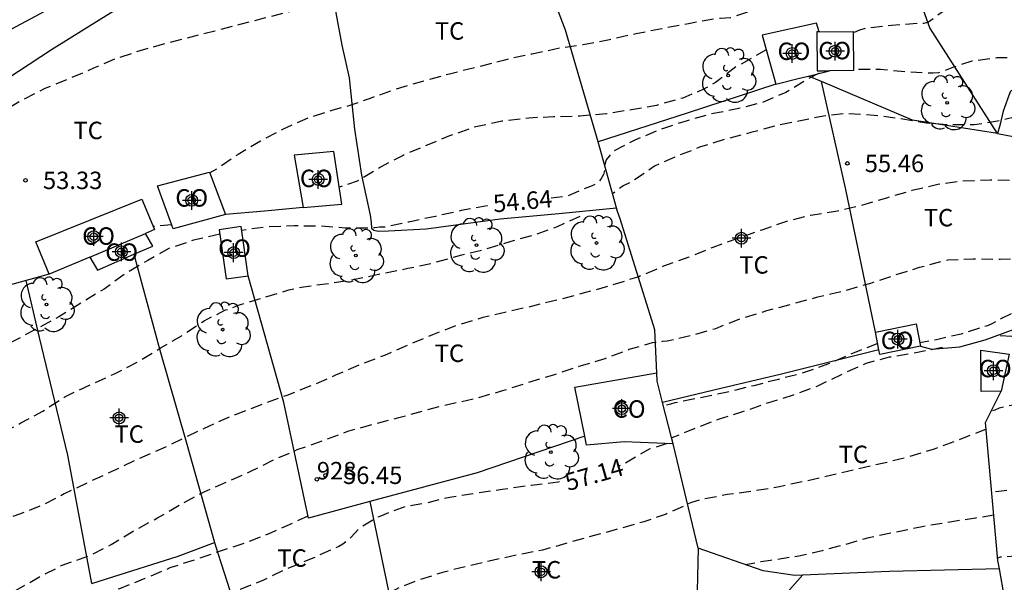
# Model space of a CAD drawing. Units: metres. Extents: x 586594 to 586954, y 4796790 to 4797041.
# Drawn here: x 586839 to 586882, y 4796876 to 4796900 of the extents above; entities that cross this region are included whole.
import ezdxf
from ezdxf.enums import TextEntityAlignment as Align

# ---------------------------------------------------------------- set-up
doc = ezdxf.new("R2010")
doc.units = ezdxf.units.M
doc.header["$MEASUREMENT"] = 0
doc.linetypes.add('TRAZOS_NORMALES', pattern=[0.75, 0.5, -0.25])
for name, color, linetype in [('020109', 7, 'Continuous'), ('020194', 31, 'TRAZOS_NORMALES'), ('020195', 30, 'TRAZOS_NORMALES'), ('020204', 9, 'Continuous'), ('020307', 24, 'Continuous'), ('020308', 9, 'Continuous'), ('060108', 9, 'Continuous'), ('070101', 9, 'Continuous'), ('070104', 3, 'Continuous'), ('080107', 9, 'Continuous'), ('080204', 152, 'Continuous'), ('080301', 9, 'Continuous'), ('080318', 152, 'Continuous'), ('100202', 3, 'Continuous'), ('100301', 7, 'Continuous'), ('Centroides', 1, 'Continuous')]:
    doc.layers.add(name, color=color, linetype=linetype)
doc.styles.add('ARIAL', font='arial.ttf', dxfattribs={"height": 1})
doc.styles.add('ARIALI', font='ariali.ttf', dxfattribs={"height": 1})
doc.styles.get("Standard").update_dxf_attribs({"font": 'arial.ttf'})

# ---------------------------------------------------------------- blocks, each defined once
blk = doc.blocks.new('Centroide')
for points in [[(0.402, 0), (-0.402, 0)], [(0, -0.402), (0, 0.402)]]:
    blk.add_lwpolyline(points)
for radius in [0.256, 0.159]:
    blk.add_circle((0, 0), radius)
blk = doc.blocks.new('COTAPU')
blk.add_circle((0, 0), 0.075)
blk = doc.blocks.new('BloquePortal')
blk.add_circle((0, 0), 0.075)
at = {"flags": 5}
blk.add_attdef('INDICE', text='', height=0.75, dxfattribs=at).set_placement((0, 0), align=Align.MIDDLE_CENTER)
blk = doc.blocks.new('ARBOL')
blk.add_circle((0, 0), 0.0587)
for centre, radius, start, end in [((-0.564, 0.381), 0.532, 92.28, 254.58), ((-0.28, 0.855), 0.3, 359.2878, 173.6078), ((0.097, 0.97), 0.21, 23.1565, 160.4665), ((0.438, 0.881), 0.24, 301.578, 139.328), ((-0.091, 0.321), 0.12, 119.14, 310.56), ((0.656, 0.288), 0.443, 319.8556, 114.7656), ((0.819, -0.249), 0.383, 235.5275, 62.0275), ((-0.556, -0.339), 0.555, 142.64, 266.54), ((-0.039, -0.384), 0.21, 189.64, 323.88), ((0.299, -0.624), 0.532, 224.67, 0.24), ((-0.301, -0.676), 0.45, 213.78, 295.32)]:
    blk.add_arc(centre, radius, start, end)

msp = doc.modelspace()

# ---------------------------------------------------------------- linework, layer by layer
at = {"layer": '020109', "flags": 128}
msp.add_lwpolyline([(586884.059, 4796920.631), (586879.767, 4796919.48), (586878.771, 4796919.332), (586877.631, 4796919.196), (586874.495, 4796918.304), (586870.883, 4796916.64), (586867.116, 4796914.952), (586864.168, 4796912.96), (586861.208, 4796911.568), (586857.104, 4796909.116), (586855.344, 4796908.432), (586853.904, 4796907.74), (586852.388, 4796906.629), (586851.436, 4796905.673), (586850.8, 4796905.005), (586849.832, 4796904.629), (586848.348, 4796904.145), (586847.522, 4796904.327), (586845.912, 4796903.685), (586842.572, 4796901.577), (586838.708, 4796899.501)], dxfattribs=at)
at = {"layer": '020194', "flags": 128}
for points, elevation in [([(586924.743, 4796902.181), (586923.479, 4796902.852), (586922.267, 4796903.27), (586921.733, 4796903.422), (586920.705, 4796903.572), (586919.603, 4796903.766), (586918.603, 4796903.972), (586917.407, 4796904.124), (586916.255, 4796904.316), (586915.227, 4796904.456), (586914.149, 4796904.542), (586913.115, 4796904.662), (586912.677, 4796904.796), (586912.027, 4796905.046), (586910.897, 4796905.266), (586909.709, 4796905.45), (586908.603, 4796905.51), (586907.503, 4796905.54), (586906.413, 4796905.548), (586905.193, 4796905.548), (586904.051, 4796905.578), (586902.915, 4796905.57), (586901.691, 4796905.539), (586900.485, 4796905.539), (586899.635, 4796905.567), (586899.437, 4796905.605), (586898.323, 4796905.713), (586898.119, 4796905.761), (586897.919, 4796905.857), (586896.962, 4796906.199), (586895.912, 4796906.465), (586894.976, 4796906.837), (586894.205, 4796907.12), (586892.921, 4796907.325), (586891.714, 4796907.428), (586890.737, 4796907.402), (586889.581, 4796907.454), (586888.22, 4796907.428), (586886.836, 4796907.5), (586885.677, 4796907.197), (586884.572, 4796906.991), (586883.108, 4796906.786), (586882.389, 4796906.657), (586881.541, 4796906.529), (586880.411, 4796906.452), (586879.248, 4796906.269), (586878.184, 4796906.173), (586877.004, 4796905.987), (586875.876, 4796905.799), (586874.756, 4796905.565), (586874.314, 4796905.455), (586873.182, 4796905.099), (586872.114, 4796904.797), (586870.968, 4796904.585), (586869.928, 4796904.465), (586868.77, 4796904.377), (586867.722, 4796904.209), (586866.684, 4796903.947), (586865.598, 4796903.651), (586864.512, 4796903.265), (586863.5, 4796902.825), (586862.402, 4796902.443), (586861.986, 4796902.363), (586860.98, 4796902.239), (586859.88, 4796902.201), (586858.865, 4796902.15), (586857.845, 4796902.036), (586856.807, 4796901.866), (586855.713, 4796901.622), (586854.721, 4796901.324), (586853.731, 4796901.012), (586852.567, 4796900.788), (586852.361, 4796900.796), (586852.139, 4796900.758), (586851.001, 4796900.398), (586849.791, 4796900.088), (586848.807, 4796899.832), (586847.667, 4796899.528), (586846.641, 4796899.272), (586845.629, 4796899.016), (586844.445, 4796898.684), (586843.415, 4796898.346), (586842.461, 4796897.938), (586841.345, 4796897.456), (586840.365, 4796897.06), (586839.269, 4796896.504), (586838.259, 4796895.884), (586837.411, 4796895.31), (586836.587, 4796894.736), (586835.675, 4796894.12), (586834.655, 4796893.436), (586833.665, 4796892.752), (586832.663, 4796892.178), (586831.725, 4796891.6), (586830.829, 4796891.056), (586829.839, 4796890.418), (586828.971, 4796889.753), (586828.837, 4796889.593), (586828.761, 4796889.405), (586828.655, 4796889.215), (586828.344, 4796888.658)], 53.14), ([(586944.082, 4796888.136), (586943.854, 4796888.382), (586943.162, 4796888.914), (586942.194, 4796889.464), (586941.814, 4796889.762), (586940.946, 4796890.558), (586940.11, 4796891.33), (586939.292, 4796892.084), (586938.462, 4796893.02), (586937.69, 4796893.782), (586936.776, 4796894.466), (586935.772, 4796895.052), (586934.794, 4796895.55), (586933.776, 4796895.97), (586932.694, 4796896.41), (586931.616, 4796896.774), (586930.636, 4796896.996), (586929.56, 4796897.338), (586928.528, 4796897.776), (586927.72, 4796898.18), (586927.526, 4796898.328), (586926.485, 4796898.97), (586925.637, 4796899.62), (586925.045, 4796900.006), (586924.859, 4796900.084), (586924.677, 4796900.188), (586924.077, 4796900.53), (586922.971, 4796900.976), (586921.793, 4796901.362), (586920.729, 4796901.472), (586919.701, 4796901.574), (586918.685, 4796901.692), (586917.737, 4796901.76), (586917.267, 4796901.886), (586916.197, 4796902.062), (586915.075, 4796902.206), (586913.987, 4796902.33), (586913.545, 4796902.478), (586913.325, 4796902.6), (586912.463, 4796903.204), (586911.905, 4796903.532), (586911.705, 4796903.588), (586911.499, 4796903.624), (586911.291, 4796903.636), (586910.027, 4796903.542), (586908.965, 4796903.504), (586907.695, 4796903.444), (586906.451, 4796903.352), (586905.253, 4796903.276), (586904.225, 4796903.107), (586903.639, 4796903.039), (586902.597, 4796903.011), (586901.367, 4796902.961), (586900.639, 4796902.909), (586899.531, 4796903.043), (586898.425, 4796903.195), (586897.356, 4796903.536), (586896.2, 4796903.793), (586895.251, 4796903.896), (586893.812, 4796904.101), (586893.17, 4796904.178), (586891.962, 4796904.178), (586891.038, 4796904.23), (586890.01, 4796904.255), (586888.263, 4796904.487), (586887.187, 4796904.353), (586886.157, 4796904.204), (586885.129, 4796904.076), (586883.999, 4796903.973), (586882.226, 4796903.742), (586880.839, 4796903.407), (586879.606, 4796903.099), (586878.476, 4796902.765), (586877.618, 4796902.039), (586876.542, 4796901.791), (586875.49, 4796901.565), (586874.274, 4796901.329), (586873.106, 4796901.071), (586872.006, 4796900.807), (586870.92, 4796900.457), (586869.862, 4796900.103), (586869.43, 4796900.073), (586869.218, 4796900.057), (586868.048, 4796899.853), (586866.902, 4796899.631), (586865.804, 4796899.419), (586864.65, 4796899.157), (586863.526, 4796898.948), (586862.506, 4796898.794), (586861.324, 4796898.546), (586860.144, 4796898.29), (586858.962, 4796897.984), (586857.77, 4796897.684), (586856.61, 4796897.37), (586855.407, 4796897.012), (586854.355, 4796896.638), (586853.391, 4796896.298), (586853.193, 4796896.264), (586852.747, 4796896.127), (586851.695, 4796895.796), (586850.583, 4796895.302), (586849.635, 4796894.8), (586848.675, 4796894.23), (586847.807, 4796893.626), (586847.453, 4796893.437)], 53.64), ([(586899.723, 4796900.109), (586898.667, 4796900.505), (586897.587, 4796900.999), (586896.531, 4796901.259), (586895.889, 4796901.359), (586894.613, 4796901.315), (586893.56, 4796901.161), (586892.613, 4796901.106), (586891.675, 4796901.067), (586890.699, 4796901.016), (586890.083, 4796901.003), (586889.504, 4796900.991), (586889.016, 4796900.978), (586888.759, 4796901.003), (586888.284, 4796900.991), (586887.603, 4796901.003), (586887.089, 4796900.978), (586886.194, 4796901.093), (586884.097, 4796901.029), (586882.714, 4796901.025), (586881.724, 4796901.287), (586881.478, 4796901.309), (586881.236, 4796901.307), (586880.172, 4796901.099), (586879.97, 4796901.003), (586878.924, 4796900.313), (586878.376, 4796899.921), (586878.182, 4796899.859), (586877.944, 4796899.859), (586876.78, 4796899.781), (586875.656, 4796899.645), (586875.416, 4796899.573), (586875.132, 4796899.457)], 54.14), ([(586871.4, 4796898.729), (586870.092, 4796897.991), (586869.212, 4796897.325), (586868.726, 4796897.043), (586867.806, 4796896.651), (586866.67, 4796896.34), (586865.602, 4796896.148), (586864.524, 4796895.972), (586863.398, 4796895.876), (586862.248, 4796895.84), (586861.176, 4796895.794), (586860.02, 4796895.652), (586858.83, 4796895.396), (586857.768, 4796895.022), (586856.742, 4796894.6), (586855.772, 4796894.188), (586854.806, 4796893.684), (586853.796, 4796893.076), (586853.37, 4796892.934), (586853.027, 4796892.816)], 54.14), ([(586899.815, 4796897.354), (586898.607, 4796897.835), (586897.331, 4796897.881), (586896.229, 4796897.943), (586895.175, 4796897.969), (586894.169, 4796897.963), (586893.087, 4796897.917), (586892.035, 4796897.825), (586890.836, 4796897.709), (586889.73, 4796897.559), (586889.052, 4796897.487), (586887.914, 4796897.251), (586886.762, 4796896.945), (586885.658, 4796896.751), (586885.434, 4796896.721), (586884.484, 4796896.541), (586884.294, 4796896.453), (586883.87, 4796896.287), (586883.636, 4796896.231), (586882.492, 4796895.923), (586881.352, 4796895.657), (586880.34, 4796895.495), (586879.26, 4796895.495), (586878.292, 4796895.577), (586877.11, 4796895.771), (586876.038, 4796895.907), (586874.876, 4796895.985), (586873.856, 4796895.881), (586872.796, 4796895.661), (586871.78, 4796895.449), (586870.73, 4796895.165), (586869.652, 4796894.885), (586868.528, 4796894.534), (586867.546, 4796894.146), (586866.59, 4796893.72), (586865.616, 4796893.05), (586865.238, 4796892.872), (586865.064, 4796892.748), (586864.908, 4796892.614), (586864.789, 4796892.526)], 55.14), ([(586899.701, 4796894.786), (586898.545, 4796894.819), (586897.495, 4796894.781), (586896.425, 4796894.663), (586895.327, 4796894.571), (586894.199, 4796894.407), (586893.097, 4796894.175), (586891.977, 4796893.949), (586890.925, 4796893.757), (586889.841, 4796893.531), (586888.769, 4796893.295), (586887.74, 4796893.125), (586886.486, 4796893.023), (586885.44, 4796893.005), (586884.27, 4796893.003), (586883.126, 4796893.079), (586882.102, 4796893.111), (586881.024, 4796893.117), (586879.84, 4796893.073), (586878.78, 4796892.931), (586877.666, 4796892.673), (586876.564, 4796892.347), (586875.49, 4796892.033), (586874.46, 4796891.787), (586873.302, 4796891.604), (586872.22, 4796891.332), (586871.21, 4796890.976), (586870.132, 4796890.594), (586869.092, 4796890.224), (586868.072, 4796889.81), (586866.978, 4796889.414), (586865.914, 4796888.968), (586864.752, 4796888.598), (586863.624, 4796888.282), (586862.482, 4796887.98), (586861.336, 4796887.7), (586860.358, 4796887.478), (586859.198, 4796887.21), (586858.098, 4796886.88), (586857.036, 4796886.464), (586856.008, 4796886.03), (586854.98, 4796885.584), (586853.87, 4796885.16), (586852.872, 4796884.726), (586851.836, 4796884.282), (586850.772, 4796883.864), (586849.672, 4796883.454), (586848.542, 4796883.032), (586847.43, 4796882.544), (586846.386, 4796882.052), (586845.328, 4796881.53), (586844.334, 4796881.098), (586843.266, 4796880.6), (586842.183, 4796880.093), (586841.199, 4796879.625), (586840.271, 4796879.147), (586839.267, 4796878.751), (586838.191, 4796878.367), (586837.099, 4796877.863), (586835.975, 4796877.421), (586835.805, 4796877.287), (586835.615, 4796877.201), (586835.409, 4796877.059), (586834.995, 4796876.753), (586834.275, 4796875.905), (586834.079, 4796875.729), (586833.015, 4796875.053), (586831.983, 4796874.657), (586830.959, 4796874.441), (586829.769, 4796874.301), (586828.643, 4796874.183), (586828.144, 4796874.002), (586827.676, 4796873.833), (586826.851, 4796873.57), (586826.555, 4796873.339), (586826.391, 4796873.155), (586826.221, 4796872.999), (586826.019, 4796872.849), (586825.445, 4796872.475), (586825.199, 4796872.367), (586824.215, 4796871.899), (586823.137, 4796871.509), (586822.127, 4796871.125), (586821.079, 4796870.781), (586820.111, 4796870.429), (586819.011, 4796870.035), (586817.937, 4796869.729), (586816.464, 4796869.49), (586815.484, 4796869.385), (586814.697, 4796869.245), (586814.294, 4796869.228), (586813.275, 4796869.133), (586812.277, 4796869.057), (586811.267, 4796869.027), (586810.147, 4796869.032), (586809.003, 4796869.042), (586807.897, 4796869.036), (586807.775, 4796869.03), (586807.521, 4796868.873), (586807.346, 4796868.698), (586807.161, 4796868.366), (586807.134, 4796868.156), (586807.13, 4796867.917), (586807.149, 4796867.689), (586807.159, 4796867.235), (586807.114, 4796866.354), (586807.08, 4796866.133), (586806.905, 4796865.455), (586806.229, 4796863.328), (586806.179, 4796863.117), (586806.024, 4796862.743), (586805.868, 4796862.608), (586805.659, 4796862.559), (586805.449, 4796862.575), (586805.238, 4796862.632), (586804.124, 4796862.768), (586803.902, 4796862.761), (586803.569, 4796862.757)], 55.64), ([(586836.257, 4796874.401), (586836.283, 4796874.405), (586836.941, 4796874.595), (586837.901, 4796874.991), (586838.893, 4796875.373), (586839.131, 4796875.479), (586840.108, 4796876.047), (586840.288, 4796876.143), (586840.902, 4796876.445), (586841.11, 4796876.563), (586842.232, 4796876.945), (586843.214, 4796877.449), (586844.164, 4796878.027), (586845.204, 4796878.588), (586846.254, 4796879.204), (586847.21, 4796879.718), (586848.244, 4796880.164), (586849.248, 4796880.614), (586850.218, 4796881.096), (586851.222, 4796881.528), (586852.308, 4796881.914), (586853.398, 4796882.322), (586854.526, 4796882.634), (586855.586, 4796882.908), (586856.632, 4796883.2), (586857.758, 4796883.49), (586858.948, 4796883.746), (586860.008, 4796884.052), (586861.082, 4796884.394), (586862.248, 4796884.748), (586863.35, 4796885.114), (586864.46, 4796885.454), (586865.506, 4796885.848), (586866.504, 4796886.132), (586866.94, 4796886.19), (586867.14, 4796886.208), (586868.228, 4796886.458), (586869.222, 4796886.74), (586870.302, 4796887.17), (586871.416, 4796887.51), (586872.518, 4796887.798), (586873.616, 4796888.1), (586874.68, 4796888.346), (586875.898, 4796888.692), (586876.982, 4796889.055), (586877.99, 4796889.371), (586878.958, 4796889.631), (586879.206, 4796889.689), (586880.294, 4796889.743), (586881.464, 4796889.719), (586882.726, 4796889.761), (586883.864, 4796889.929), (586884.99, 4796889.987), (586886.001, 4796890.133), (586887.081, 4796890.393), (586888.221, 4796890.705), (586889.209, 4796891.057), (586890.245, 4796891.369), (586891.315, 4796891.685), (586892.273, 4796891.979), (586893.289, 4796892.205), (586894.457, 4796892.427), (586894.661, 4796892.475), (586894.881, 4796892.555), (586895.077, 4796892.649), (586895.501, 4796892.695), (586896.593, 4796892.703), (586896.839, 4796892.691), (586897.269, 4796892.585), (586898.291, 4796892.101), (586899.409, 4796891.799), (586899.817, 4796891.759), (586900.877, 4796891.749), (586901.105, 4796891.749), (586901.727, 4796891.695), (586902.895, 4796891.755), (586903.959, 4796891.799), (586905.011, 4796891.761), (586906.073, 4796891.601), (586907.245, 4796891.323), (586908.331, 4796890.887), (586909.315, 4796890.489), (586909.705, 4796890.289), (586909.899, 4796890.169), (586910.937, 4796890.017), (586911.935, 4796889.925), (586912.983, 4796889.891), (586914.205, 4796889.851), (586915.269, 4796889.839), (586916.425, 4796889.829), (586917.483, 4796889.727), (586918.717, 4796889.403), (586919.831, 4796889.077), (586920.792, 4796888.795), (586921.876, 4796888.471), (586922.886, 4796888.181), (586923.884, 4796887.813), (586924.854, 4796887.245), (586925.702, 4796886.637), (586926.604, 4796886.015), (586926.822, 4796885.881), (586927.764, 4796885.523), (586928.004, 4796885.469), (586928.224, 4796885.449), (586929.312, 4796885.448), (586929.52, 4796885.442), (586930.622, 4796885.262), (586931.638, 4796885.08), (586933.015, 4796884.726)], 56.14), ([(586803.672, 4796864.174), (586804.765, 4796864.148), (586805.585, 4796864.324), (586805.688, 4796864.511), (586805.763, 4796864.716), (586805.995, 4796865.516), (586806.005, 4796865.732), (586806.329, 4796867.431), (586806.477, 4796868.546), (586806.514, 4796868.966), (586806.571, 4796869.187), (586806.657, 4796869.386), (586806.702, 4796869.597), (586806.82, 4796870.023), (586806.924, 4796870.199), (586807.074, 4796870.375), (586807.472, 4796870.879), (586807.803, 4796871.299), (586808.045, 4796871.435), (586809.011, 4796871.897), (586810.009, 4796872.169), (586810.229, 4796872.215), (586811.351, 4796872.287), (586812.527, 4796872.365), (586813.701, 4796872.395), (586814.781, 4796872.425), (586815.831, 4796872.521), (586817.033, 4796872.543), (586818.141, 4796872.627), (586819.269, 4796872.921), (586820.361, 4796873.273), (586821.461, 4796873.673), (586822.445, 4796874.207), (586823.545, 4796874.679), (586824.543, 4796875.053), (586825.689, 4796875.587), (586826.363, 4796876.29), (586826.663, 4796876.44), (586826.982, 4796876.59), (586827.751, 4796876.891), (586828.276, 4796877.097), (586828.835, 4796877.339), (586829.807, 4796877.679), (586830.895, 4796878.071), (586831.921, 4796878.429), (586833.047, 4796878.837), (586834.023, 4796879.277), (586834.463, 4796879.573), (586835.333, 4796880.353), (586835.493, 4796880.481), (586836.465, 4796881.031), (586837.385, 4796881.611), (586838.339, 4796882.161), (586839.333, 4796882.676), (586840.277, 4796883.188), (586841.217, 4796883.8), (586842.349, 4796884.338), (586843.357, 4796884.786), (586844.391, 4796885.32), (586845.365, 4796885.916), (586846.281, 4796886.45), (586847.209, 4796887.072), (586848.139, 4796887.536), (586848.74, 4796887.754), (586849.76, 4796888.072), (586850.852, 4796888.398), (586851.49, 4796888.532), (586852.592, 4796888.684), (586853.63, 4796888.842), (586854.88, 4796889.112), (586855.976, 4796889.328), (586857.088, 4796889.566), (586858.298, 4796889.902), (586859.326, 4796890.16), (586860.418, 4796890.494), (586861.46, 4796890.786), (586862.414, 4796891.132), (586863.5, 4796891.618)], 55.14), ([(586845.822, 4796891.193), (586845.311, 4796891.158), (586845.026, 4796891.13)], 54.14), ([(586896.018, 4796888.566), (586894.849, 4796888.545), (586893.791, 4796888.523), (586892.753, 4796888.501), (586891.509, 4796888.333), (586890.405, 4796888.041), (586889.283, 4796887.967), (586888.147, 4796887.965), (586887.047, 4796887.965), (586885.919, 4796887.965), (586884.751, 4796887.983), (586883.674, 4796887.971), (586882.566, 4796887.677), (586881.518, 4796887.165), (586881.134, 4796886.961), (586880.92, 4796886.857), (586879.778, 4796886.502), (586878.728, 4796886.254), (586878.01, 4796886.12)], 56.64), ([(586876.193, 4796886.097), (586875.016, 4796885.628), (586874.074, 4796885.218), (586872.988, 4796884.828), (586871.918, 4796884.552), (586870.862, 4796884.28), (586869.728, 4796884.002), (586868.638, 4796883.778), (586867.466, 4796883.538), (586867.272, 4796883.486), (586866.978, 4796883.397)], 56.64), ([(586889.361, 4796885.761), (586888.387, 4796885.405), (586887.493, 4796884.825), (586887.311, 4796884.731), (586886.331, 4796884.297), (586885.283, 4796883.865), (586884.429, 4796883.629), (586884.179, 4796883.629), (586883.013, 4796883.61), (586881.819, 4796883.41), (586881.413, 4796883.308), (586881.227, 4796883.222), (586881.076, 4796883.183)], 57.64), ([(586880.859, 4796882.412), (586879.645, 4796881.93), (586878.622, 4796881.554), (586877.504, 4796881.206), (586876.456, 4796880.946), (586875.318, 4796880.688), (586874.22, 4796880.426), (586873.086, 4796880.17), (586871.968, 4796879.932), (586870.848, 4796879.742), (586869.722, 4796879.594), (586868.606, 4796879.382), (586868.18, 4796879.252), (586867.088, 4796878.754), (586866.13, 4796878.424), (586864.944, 4796878.088), (586863.774, 4796877.768), (586862.77, 4796877.49), (586861.77, 4796877.202), (586860.68, 4796876.994), (586859.61, 4796876.766), (586858.6, 4796876.524), (586857.52, 4796876.26), (586856.452, 4796875.916), (586855.618, 4796875.598), (586854.668, 4796875.094), (586853.68, 4796874.614), (586852.654, 4796874.11), (586851.58, 4796873.72), (586850.508, 4796873.345), (586849.478, 4796873.033), (586848.366, 4796872.711), (586847.344, 4796872.331), (586846.306, 4796871.913), (586845.268, 4796871.573), (586844.246, 4796871.229), (586843.098, 4796870.829), (586842.1, 4796870.477), (586841.042, 4796870.067), (586840.086, 4796869.601), (586839.07, 4796869.029), (586838.118, 4796868.489), (586837.102, 4796867.993), (586836.15, 4796867.519), (586835.168, 4796867.063), (586834.142, 4796866.693), (586833.204, 4796866.275), (586832.296, 4796865.823), (586832.028, 4796865.733), (586830.893, 4796865.433), (586830.075, 4796865.165), (586829.867, 4796865.137), (586828.779, 4796864.983), (586827.631, 4796864.807), (586826.569, 4796864.605), (586825.465, 4796864.399), (586824.347, 4796864.217), (586823.195, 4796864.047), (586822.097, 4796863.883), (586821.001, 4796863.665), (586820.613, 4796863.543), (586819.563, 4796863.217), (586818.765, 4796862.981), (586818.553, 4796862.947), (586818.127, 4796862.866), (586817.933, 4796862.786), (586817.557, 4796862.586), (586817.53, 4796862.54)], 57.64), ([(586907.972, 4796878.497), (586906.829, 4796878.727), (586905.751, 4796878.863), (586904.617, 4796878.937), (586903.565, 4796879.007), (586902.417, 4796879.113), (586901.329, 4796879.353), (586900.571, 4796879.767), (586900.405, 4796879.899), (586900.273, 4796880.053), (586900.147, 4796880.245), (586899.645, 4796880.945), (586898.695, 4796881.717), (586898.441, 4796881.819), (586898.175, 4796881.897), (586897.171, 4796882.071), (586895.993, 4796882.185), (586894.895, 4796882.275), (586893.635, 4796882.333), (586892.359, 4796882.287), (586891.319, 4796882.191), (586890.699, 4796882.107), (586890.509, 4796881.985), (586889.399, 4796881.363), (586888.353, 4796880.869), (586887.327, 4796880.48), (586886.115, 4796880.216), (586884.981, 4796880.092), (586884.549, 4796880.068), (586883.455, 4796880.024), (586882.301, 4796879.828), (586881.401, 4796879.734), (586881.1, 4796879.704)], 58.14), ([(586851.681, 4796878.668), (586850.532, 4796878.144), (586850.098, 4796877.946), (586849.014, 4796877.528), (586847.824, 4796877.126), (586846.846, 4796876.798), (586845.744, 4796876.437), (586844.668, 4796875.983), (586843.568, 4796875.543), (586842.468, 4796875.211), (586841.328, 4796874.885), (586840.184, 4796874.651), (586839.144, 4796874.343), (586838.067, 4796874.097), (586837.057, 4796873.991), (586836.057, 4796873.815), (586835.015, 4796873.529), (586833.859, 4796873.325), (586832.705, 4796873.001), (586831.683, 4796872.751), (586830.46, 4796872.154), (586829.392, 4796871.722), (586828.642, 4796871.478), (586828.207, 4796871.377), (586827.975, 4796871.319), (586826.909, 4796871.157), (586825.797, 4796870.887), (586824.715, 4796870.567), (586823.695, 4796870.303), (586822.755, 4796869.941), (586821.787, 4796869.617), (586820.811, 4796869.311), (586819.723, 4796868.963), (586818.711, 4796868.753), (586817.653, 4796868.621), (586816.607, 4796868.465), (586815.525, 4796868.329), (586814.411, 4796868.281), (586813.319, 4796868.147), (586812.297, 4796867.977), (586811.203, 4796867.85), (586810.137, 4796867.606), (586809.173, 4796867.206), (586808.569, 4796866.832), (586808.439, 4796866.674), (586808.333, 4796866.494), (586808.173, 4796866.366), (586808.075, 4796866.19), (586807.911, 4796866.066), (586807.777, 4796865.916), (586807.739, 4796865.838), (586807.196, 4796864.443), (586807.059, 4796864.021), (586806.991, 4796863.758), (586806.888, 4796863.495), (586806.655, 4796862.128), (586806.622, 4796861.882), (586806.473, 4796860.813), (586806.336, 4796860.427), (586806.126, 4796860.39), (586805.899, 4796860.424), (586805.461, 4796860.472), (586805.215, 4796860.523), (586804.111, 4796860.724), (586803.88, 4796860.714), (586803.616, 4796860.694), (586803.375, 4796860.675)], 56.64), ([(586881.189, 4796878.709), (586880.401, 4796878.58), (586879.297, 4796878.412), (586878.101, 4796878.21), (586876.917, 4796877.96), (586875.804, 4796877.738), (586874.802, 4796877.45), (586873.796, 4796877.178), (586872.804, 4796876.944), (586871.58, 4796876.762), (586871.16, 4796876.698), (586870.509, 4796876.577)], 58.14), ([(586902.145, 4796876.287), (586901.533, 4796876.665), (586900.403, 4796877.167), (586899.341, 4796877.437), (586898.197, 4796877.645), (586897.091, 4796877.699), (586895.953, 4796877.791), (586894.793, 4796877.891), (586893.653, 4796877.921), (586892.567, 4796877.941), (586891.493, 4796877.94), (586890.337, 4796877.808), (586889.201, 4796877.478), (586888.075, 4796877.252), (586887.005, 4796877.132), (586885.859, 4796877.04), (586884.807, 4796877.018), (586883.689, 4796876.998), (586882.461, 4796876.974), (586881.463, 4796876.896), (586881.353, 4796876.866)], 58.64)]:
    msp.add_lwpolyline(points, dxfattribs=dict(at, elevation=elevation))
at = {"layer": '020195', "flags": 128}
for points, elevation in [([(586912.421, 4796898.043), (586912.055, 4796898.134), (586911.845, 4796898.134), (586910.697, 4796898.051), (586909.597, 4796898.011), (586908.471, 4796898.007), (586907.311, 4796898.019), (586906.231, 4796898.059), (586905.051, 4796898.105), (586903.991, 4796898.161), (586902.833, 4796898.255), (586902.203, 4796898.333), (586901.983, 4796898.367), (586900.879, 4796898.521), (586900.667, 4796898.571), (586900.033, 4796898.683), (586899.633, 4796898.763), (586899.435, 4796898.859), (586898.915, 4796899.223), (586898.267, 4796899.871), (586898.077, 4796899.991), (586897.073, 4796900.377), (586895.915, 4796900.463), (586894.799, 4796900.433), (586893.583, 4796900.303), (586892.504, 4796900.285), (586891.366, 4796900.199), (586890.214, 4796900.061), (586889.364, 4796900.021), (586888.268, 4796899.773), (586887.428, 4796899.423), (586886.774, 4796899.137), (586885.706, 4796898.815), (586884.678, 4796898.563), (586883.616, 4796898.417), (586882.46, 4796898.405), (586881.334, 4796898.377), (586880.244, 4796898.241), (586879.458, 4796897.985), (586878.814, 4796897.735), (586878.562, 4796897.721), (586877.45, 4796897.773), (586876.308, 4796897.883), (586875.149, 4796897.885)], 54.64), ([(586873.681, 4796897.719), (586873.218, 4796897.491), (586872.246, 4796896.899), (586871.202, 4796896.451), (586870.076, 4796896.173), (586868.958, 4796895.951), (586867.99, 4796895.68), (586866.868, 4796895.308), (586865.744, 4796894.846), (586864.746, 4796894.328), (586864.644, 4796894.152), (586864.506, 4796893.996), (586864.45, 4796893.8), (586864.442, 4796893.574), (586864.394, 4796893.36), (586864.282, 4796893.158), (586864.134, 4796892.994), (586863.914, 4796892.878), (586863.676, 4796892.788), (586862.87, 4796892.442), (586862.632, 4796892.404), (586861.985, 4796892.32)], 54.64), ([(586859.407, 4796892.022), (586859.396, 4796892.02), (586858.278, 4796891.812), (586857.168, 4796891.562), (586856.014, 4796891.318), (586854.986, 4796891.104), (586854.77, 4796891.104), (586854.558, 4796891.07), (586854.352, 4796891.058), (586853.286, 4796891.06), (586852.186, 4796891.142), (586851.099, 4796891.152), (586849.959, 4796891.118), (586848.83, 4796890.962)], 54.64), ([(586847.89, 4796890.796), (586846.757, 4796890.54), (586845.667, 4796890.168), (586844.795, 4796889.672), (586843.833, 4796889.106), (586842.913, 4796888.436), (586841.961, 4796887.858), (586840.967, 4796887.248), (586839.961, 4796886.698), (586838.925, 4796886.148), (586837.957, 4796885.574), (586837.033, 4796884.906), (586836.179, 4796884.331), (586835.587, 4796884.097), (586834.469, 4796883.957), (586833.465, 4796883.877), (586832.425, 4796883.671), (586831.245, 4796883.453), (586830.121, 4796883.193), (586829.177, 4796882.803), (586828.219, 4796882.277), (586828.093, 4796882.105), (586828.003, 4796881.905), (586827.829, 4796881.291), (586827.683, 4796880.669), (586827.491, 4796880.537), (586827.271, 4796880.451), (586827.066, 4796880.314), (586825.899, 4796880.135), (586825.421, 4796880.077), (586824.213, 4796880.075), (586823.029, 4796880.111), (586821.969, 4796880.171), (586820.843, 4796880.247), (586820.581, 4796880.256)], 54.64), ([(586886.365, 4796886.691), (586885.825, 4796886.595), (586884.693, 4796886.265), (586883.531, 4796886.149), (586883.107, 4796886.195), (586882.915, 4796886.289), (586882.699, 4796886.349), (586882.482, 4796886.373), (586881.432, 4796886.425), (586881.408, 4796886.425)], 57.14), ([(586878.978, 4796885.928), (586877.83, 4796885.686), (586876.692, 4796885.5), (586875.678, 4796885.234), (586874.626, 4796884.752), (586873.602, 4796884.258), (586872.55, 4796883.866), (586871.488, 4796883.546), (586870.376, 4796883.15), (586869.37, 4796882.834), (586868.352, 4796882.452), (586867.333, 4796882.031)], 57.14), ([(586867.139, 4796881.792), (586866.356, 4796881.542), (586865.298, 4796880.928), (586865.019, 4796880.804)], 57.14), ([(586862.508, 4796880.136), (586862.44, 4796880.124), (586861.296, 4796879.99), (586860.04, 4796879.81), (586858.896, 4796879.642), (586857.784, 4796879.476), (586856.754, 4796879.228), (586855.884, 4796879.082), (586854.84, 4796878.686), (586854.652, 4796878.614), (586853.88, 4796878.138), (586853.726, 4796877.964), (586853.392, 4796877.614), (586853.18, 4796877.466), (586853.006, 4796877.366), (586851.892, 4796876.858), (586850.71, 4796876.376), (586849.764, 4796875.916), (586848.764, 4796875.512), (586847.722, 4796875.091), (586846.624, 4796874.597), (586845.534, 4796874.225), (586844.482, 4796873.837), (586843.478, 4796873.447), (586842.394, 4796873.035), (586841.36, 4796872.635), (586840.896, 4796872.407), (586840.492, 4796872.171), (586840.272, 4796872.083), (586839.324, 4796871.729), (586838.27, 4796871.319), (586837.148, 4796870.935), (586836.74, 4796870.813), (586836.532, 4796870.783), (586835.718, 4796870.671), (586835.505, 4796870.743), (586834.479, 4796871.177), (586834.039, 4796871.305), (586833.799, 4796871.329), (586833.539, 4796871.331), (586832.369, 4796871.183), (586831.335, 4796870.703), (586831.165, 4796870.563), (586830.871, 4796870.257), (586830.753, 4796870.089), (586830.655, 4796869.907), (586830.585, 4796869.717), (586830.473, 4796869.253), (586830.347, 4796868.849), (586830.211, 4796868.683), (586830.057, 4796868.529), (586829.849, 4796868.405), (586829.623, 4796868.337), (586828.531, 4796868.193), (586827.523, 4796868.005), (586826.421, 4796867.845), (586825.273, 4796867.635), (586824.109, 4796867.431), (586822.999, 4796867.179), (586821.945, 4796866.887), (586820.959, 4796866.473), (586819.937, 4796865.961), (586819.822, 4796865.92)], 57.14)]:
    msp.add_lwpolyline(points, dxfattribs=dict(at, elevation=elevation))
at = {"layer": '060108', "flags": 128}
msp.add_lwpolyline([(586829.908, 4796887.466), (586829.028, 4796888.234), (586828.86, 4796891.025), (586831.816, 4796893.601), (586834.416, 4796895.117), (586837.328, 4796896.577), (586840.64, 4796898.737), (586842.808, 4796900.097), (586845.752, 4796901.909), (586848.936, 4796903.769), (586850.892, 4796904.769)], dxfattribs=at)
at = {"layer": '070101', "flags": 128}
for points in [[(586851.354, 4796905.587), (586852.072, 4796903.705), (586852.62, 4796902.017), (586852.88, 4796900.321), (586853.14, 4796898.933), (586853.456, 4796897.517), (586853.68, 4796895.321)], [(586864.952, 4796891.934), (586864.171, 4796894.769)], [(586866.684, 4796884.836), (586866.611, 4796886.677), (586865.111, 4796891.453), (586864.995, 4796891.777), (586864.952, 4796891.934)], [(586844.196, 4796889.931), (586845.304, 4796885.813), (586846.439, 4796881.857), (586847.666, 4796877.539)], [(586839.562, 4796888.802), (586836.348, 4796887.921), (586833.4, 4796887.009)], [(586840.552, 4796889.073), (586839.562, 4796888.802)], [(586842.376, 4796875.771), (586841.348, 4796881.285), (586840.136, 4796886.353), (586839.562, 4796888.802)], [(586854.341, 4796879.293), (586851.699, 4796878.585), (586850.647, 4796883.553), (586849.101, 4796889.004)], [(586866.935, 4796883.559), (586866.699, 4796884.469), (586866.684, 4796884.836)], [(586881.427, 4796876.394), (586881.362, 4796876.761), (586880.834, 4796882.697), (586881.506, 4796884.049)], [(586867.392, 4796881.783), (586867.327, 4796882.053), (586866.935, 4796883.559)], [(586863.592, 4796882.111), (586858.955, 4796880.529), (586854.341, 4796879.293)], [(586868.475, 4796877.293), (586867.392, 4796881.783)], [(586847.666, 4796877.539), (586847.799, 4796877.069), (586849.247, 4796872.57), (586851.013, 4796867.614)], [(586868.475, 4796877.293), (586868.399, 4796874.217), (586863.291, 4796872.949), (586860.051, 4796872.025), (586856.995, 4796870.925), (586856.16, 4796870.368)], [(586872.958, 4796876.131), (586872.627, 4796876.117), (586871.259, 4796876.313), (586868.475, 4796877.293)], [(586881.427, 4796876.394), (586876.706, 4796876.289), (586872.958, 4796876.131)], [(586883.07, 4796864.077), (586882.882, 4796864.741), (586882.474, 4796869.833), (586881.646, 4796875.161), (586881.427, 4796876.394)]]:
    msp.add_lwpolyline(points, dxfattribs=at)
at = {"layer": '070104', "flags": 128}
for points in [[(586878.791, 4796918.416), (586879.259, 4796916.22), (586879.659, 4796914.424), (586880.151, 4796912.072), (586880.871, 4796908.376), (586881.555, 4796905.1), (586882.139, 4796901.728), (586882.659, 4796898.868), (586882.647, 4796898.18), (586882.619, 4796897.768), (586882.335, 4796897.328), (586881.895, 4796896.92), (586881.587, 4796896.096), (586881.447, 4796895.476), (586881.343, 4796895.124)], [(586864.171, 4796894.769), (586862.755, 4796899.573), (586861.407, 4796903.132), (586859.98, 4796907.072), (586859.144, 4796909.252), (586858.904, 4796910.048), (586862.448, 4796911.52), (586865.064, 4796912.776), (586868.344, 4796914.396), (586870.667, 4796915.076)], [(586881.343, 4796895.124), (586878.431, 4796899.68), (586877.039, 4796903.56), (586875.547, 4796907.312), (586873.739, 4796910.452), (586871.651, 4796912.912), (586871.003, 4796913.712), (586870.715, 4796914.392), (586870.739, 4796914.884)], [(586873.78, 4796897.36), (586873.211, 4796897.601)], [(586876.095, 4796886.585), (586874.827, 4796892.724), (586873.78, 4796897.36)], [(586881.343, 4796895.124), (586877.695, 4796895.7), (586873.78, 4796897.36)], [(586871.807, 4796897.248), (586867.989, 4796896.008), (586864.171, 4796894.769)], [(586853.68, 4796895.321), (586853.991, 4796893.333), (586854.351, 4796891.609), (586854.399, 4796891.301), (586854.419, 4796891.053), (586854.515, 4796890.973), (586854.707, 4796890.933), (586855.151, 4796890.937), (586856.763, 4796891.021), (586859.943, 4796891.453), (586862.467, 4796891.689), (586864.952, 4796891.934)], [(586881.343, 4796895.124), (586882.015, 4796895.006), (586882.687, 4796894.888)], [(586851.48, 4796891.941), (586849.806, 4796891.793), (586848.132, 4796891.645)], [(586878.039, 4796885.977), (586878.507, 4796885.853), (586879.723, 4796885.957), (586880.815, 4796886.252), (586883.402, 4796887.2), (586883.618, 4796887.153)], [(586876.247, 4796885.826), (586872.047, 4796884.777), (586869.143, 4796884.081), (586866.935, 4796883.559)], [(586854.341, 4796879.293), (586855.815, 4796872.197), (586856.16, 4796870.368)], [(586842.376, 4796875.771), (586843.011, 4796875.974), (586846.099, 4796876.95), (586847.666, 4796877.539)], [(586872.958, 4796876.131), (586871.979, 4796875.021)]]:
    msp.add_lwpolyline(points, dxfattribs=at)
at = {"layer": '080107', "flags": 128}
for points in [[(586873.673, 4796899.498), (586873.618, 4796899.687), (586873.563, 4796899.876), (586871.227, 4796899.356), (586871.807, 4796897.248)], [(586873.673, 4796899.498), (586873.568, 4796899.497), (586873.587, 4796897.824), (586874.119, 4796897.829)], [(586873.673, 4796899.498), (586875.131, 4796899.512), (586875.15, 4796897.839), (586874.119, 4796897.829)], [(586873.211, 4796897.601), (586874.119, 4796897.829)], [(586871.807, 4796897.248), (586872.889, 4796897.52), (586873.211, 4796897.601)], [(586851.48, 4796891.941), (586853.135, 4796892.089), (586852.8, 4796894.357), (586851.088, 4796894.197)], [(586851.088, 4796894.197), (586851.48, 4796891.941)], [(586848.132, 4796891.645), (586845.884, 4796891.021), (586845.212, 4796892.873), (586847.444, 4796893.461)], [(586847.444, 4796893.461), (586848.132, 4796891.645)], [(586840.552, 4796889.073), (586839.968, 4796890.461), (586844.528, 4796892.297), (586845.084, 4796890.993), (586844.685, 4796890.824)], [(586849.101, 4796889.004), (586848.808, 4796891.121), (586847.863, 4796890.99), (586848.156, 4796888.873), (586849.101, 4796889.004)], [(586842.301, 4796889.814), (586844.685, 4796890.824)], [(586844.196, 4796889.931), (586845, 4796890.277), (586844.685, 4796890.824)], [(586842.301, 4796889.814), (586840.552, 4796889.073)], [(586842.301, 4796889.814), (586842.624, 4796889.253), (586844.196, 4796889.931)], [(586876.095, 4796886.585), (586877.846, 4796886.937), (586878.039, 4796885.977)], [(586876.247, 4796885.826), (586876.095, 4796886.585)], [(586878.039, 4796885.977), (586876.288, 4796885.625), (586876.247, 4796885.826)], [(586881.506, 4796884.049), (586880.643, 4796884.025), (586880.635, 4796885.801)], [(586880.635, 4796885.801), (586881.855, 4796885.632), (586881.506, 4796884.049)], [(586863.592, 4796882.111), (586863.163, 4796884.221), (586866.684, 4796884.836)], [(586867.392, 4796881.783), (586865.291, 4796881.861), (586863.671, 4796881.725), (586863.592, 4796882.111)]]:
    msp.add_lwpolyline(points, dxfattribs=at).dxf.unprotected_set("ltscale", 0)

# ---------------------------------------------------------------- block references
at = {"layer": '020204', "rotation": 359.9987685839998}
for p in [(586874.885, 4796893.843, 55.462), (586839.53, 4796893.112, 53.326), (586852.437, 4796880.424, 56.446)]:
    msp.add_blockref('COTAPU', p, dxfattribs=at)
at = {"layer": '080204'}
msp.add_blockref('BloquePortal', (586852.064, 4796880.248), dxfattribs=at)
at = {"layer": '100202', "rotation": 359.9987685839998}
for p in [(586869.763, 4796897.628), (586879.179, 4796896.452), (586858.927, 4796890.321), (586864.095, 4796890.417), (586853.739, 4796889.877), (586840.436, 4796887.769), (586848.011, 4796886.689), (586862.127, 4796881.425)]:
    msp.add_blockref('ARBOL', p, dxfattribs=at)
at = {"layer": 'Centroides', "rotation": 359.9987685839998}
for p in [(586872.513, 4796898.57), (586874.36, 4796898.67), (586852.12, 4796893.152), (586846.678, 4796892.252), (586842.464, 4796890.692), (586870.328, 4796890.622), (586843.652, 4796890.042), (586848.484, 4796890.002), (586877.064, 4796886.282), (586881.171, 4796884.923), (586843.553, 4796882.894), (586865.182, 4796883.293), (586861.71, 4796876.275)]:
    msp.add_blockref('Centroide', p, dxfattribs=at)

# ---------------------------------------------------------------- texts
at = {"layer": '020307', "style": 'ARIALI'}
for s, rotation, p in [('54.64', 5.1258, (586859.678, 4796891.732)), ('57.14', 16.0288, (586862.869, 4796879.743))]:
    msp.add_text(s, height=0.75, rotation=rotation, dxfattribs=at).set_placement(p)
at = {"layer": '020308', "style": 'ARIAL'}
for s, p in [('55.46', (586875.635, 4796893.468)), ('53.33', (586840.28, 4796892.737)), ('56.45', (586853.187, 4796880.049))]:
    msp.add_text(s, height=0.75, rotation=359.9988, dxfattribs=at).set_placement(p)
at = {"layer": '080301', "style": 'ARIAL'}
for p in [(586871.884, 4796898.291), (586873.634, 4796898.321), (586851.335, 4796892.822), (586845.975, 4796891.982), (586841.965, 4796890.342), (586847.815, 4796889.822), (586842.96, 4796889.65), (586876.324, 4796885.852), (586880.544, 4796884.642), (586864.794, 4796882.902)]:
    msp.add_text('CO', height=0.75, rotation=359.9988, dxfattribs=at).set_placement(p)
at = {"layer": '080318', "style": 'ARIAL'}
msp.add_text('928', height=0.75, dxfattribs=at).set_placement((586852.064, 4796880.248))
at = {"layer": '100301', "style": 'ARIAL'}
for p in [(586857.139, 4796899.166), (586841.591, 4796894.886), (586878.174, 4796891.133), (586870.237, 4796889.101), (586857.132, 4796885.298), (586843.355, 4796881.822), (586874.513, 4796880.949), (586850.366, 4796876.49), (586861.31, 4796875.986)]:
    msp.add_text('TC', height=0.75, rotation=359.9988, dxfattribs=at).set_placement(p)

doc.saveas('drawing.dxf')
